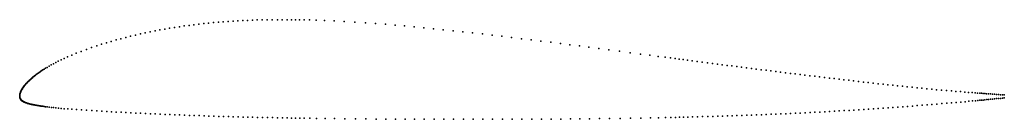
# Model space of a CAD drawing. Units: metres. Extents: x 0 to 1, y -0.02 to 0.08.
import ezdxf

# ---------------------------------------------------------------- set-up
doc = ezdxf.new("R2010")
doc.units = ezdxf.units.M

msp = doc.modelspace()

# ---------------------------------------------------------------- linework, layer by layer
for p in [(0.1622, 0.0704), (0.1671, 0.0711), (0.1721, 0.0717), (0.177, 0.0724), (0.182, 0.073), (0.1869, 0.0735), (0.1919, 0.074), (0.1968, 0.0745), (0.2018, 0.0749), (0.2068, 0.0753), (0.2117, 0.0757), (0.2167, 0.076), (0.2216, 0.0763), (0.2265, 0.0766), (0.2314, 0.0768), (0.2363, 0.077), (0.2412, 0.0772), (0.2462, 0.0773), (0.2513, 0.0774), (0.2565, 0.0774), (0.2617, 0.0775), (0.2667, 0.0775), (0.2715, 0.0775), (0.2759, 0.0775), (0.28, 0.0775), (0.2841, 0.0774), (0.2888, 0.0774), (0.2943, 0.0772), (0.3012, 0.077), (0.3097, 0.0766), (0.3193, 0.0762), (0.3297, 0.0756), (0.3405, 0.075), (0.3512, 0.0744), (0.3615, 0.0736), (0.3715, 0.0729), (0.3812, 0.0721), (0.3909, 0.0712), (0.4006, 0.0703), (0.1126, 0.0607), (0.1176, 0.0619), (0.1226, 0.0631), (0.1276, 0.0641), (0.1325, 0.0652), (0.1375, 0.0661), (0.1424, 0.0671), (0.1473, 0.068), (0.1523, 0.0688), (0.1572, 0.0696), (0.4104, 0.0693), (0.4203, 0.0683), (0.4302, 0.0673), (0.4401, 0.0663), (0.4501, 0.0652), (0.46, 0.0641), (0.4699, 0.063), (0.4798, 0.0618), (0.4897, 0.0606), (0.0782, 0.051), (0.0832, 0.0526), (0.0881, 0.0541), (0.093, 0.0555), (0.0979, 0.0569), (0.1028, 0.0582), (0.1077, 0.0595), (0.4996, 0.0595), (0.5095, 0.0582), (0.5195, 0.057), (0.5294, 0.0558), (0.5393, 0.0545), (0.5491, 0.0533), (0.5588, 0.052), (0.5685, 0.0508), (0.0528, 0.0415), (0.0575, 0.0434), (0.0625, 0.0453), (0.0677, 0.0473), (0.073, 0.0492), (0.5782, 0.0495), (0.5882, 0.0482), (0.5985, 0.0468), (0.6092, 0.0454), (0.62, 0.044), (0.6304, 0.0426), (0.6401, 0.0414), (0.6485, 0.0402), (0.0299, 0.0303), (0.0321, 0.0315), (0.0343, 0.0328), (0.0367, 0.034), (0.0392, 0.0353), (0.042, 0.0367), (0.0451, 0.0381), (0.0487, 0.0397), (0.6555, 0.0393), (0.6611, 0.0386), (0.6657, 0.038), (0.6699, 0.0374), (0.674, 0.0369), (0.6784, 0.0363), (0.6831, 0.0357), (0.6881, 0.035), (0.6933, 0.0344), (0.6985, 0.0337), (0.7036, 0.033), (0.7086, 0.0324), (0.7135, 0.0317), (0.7184, 0.0311), (0.7233, 0.0305), (0.0149, 0.0203), (0.0157, 0.0209), (0.0167, 0.0217), (0.0178, 0.0225), (0.0188, 0.0232), (0.0198, 0.024), (0.0207, 0.0246), (0.0216, 0.0252), (0.0225, 0.0258), (0.0235, 0.0264), (0.0247, 0.0272), (0.0262, 0.0281), (0.0279, 0.0291), (0.7282, 0.0299), (0.7332, 0.0292), (0.7381, 0.0286), (0.7431, 0.028), (0.748, 0.0273), (0.753, 0.0267), (0.758, 0.0261), (0.7629, 0.0255), (0.7679, 0.0248), (0.7728, 0.0242), (0.7777, 0.0236), (0.7827, 0.023), (0.7876, 0.0224), (0.7926, 0.0218), (0.7975, 0.0212), (0.8025, 0.0206), (0.0045, 0.0101), (0.0047, 0.0103), (0.005, 0.0107), (0.0054, 0.0112), (0.0059, 0.0117), (0.0064, 0.0123), (0.007, 0.013), (0.0075, 0.0135), (0.008, 0.0141), (0.0085, 0.0146), (0.009, 0.0151), (0.0095, 0.0155), (0.01, 0.016), (0.0105, 0.0165), (0.011, 0.0169), (0.0115, 0.0174), (0.012, 0.0179), (0.0125, 0.0183), (0.0129, 0.0186), (0.0133, 0.019), (0.0137, 0.0194), (0.0142, 0.0198), (0.8074, 0.02), (0.8124, 0.0194), (0.8173, 0.0188), (0.8223, 0.0182), (0.8272, 0.0176), (0.8322, 0.017), (0.8371, 0.0164), (0.8421, 0.0159), (0.847, 0.0153), (0.852, 0.0147), (0.8569, 0.0142), (0.8619, 0.0136), (0.8668, 0.0131), (0.8718, 0.0125), (0.8768, 0.012), (0.8817, 0.0114), (0.8867, 0.0109), (0.8916, 0.0104), (0, 0), (0, 0), (0.0001, 0.0009), (0.0002, 0.0015), (0.0003, 0.0021), (0.0004, 0.0026), (0.0005, 0.003), (0.0007, 0.0034), (0.0008, 0.0039), (0.0008, 0.0036), (0.0009, 0.0041), (0.001, 0.0043), (0.0011, 0.0045), (0.0012, 0.0047), (0.0013, 0.0049), (0.0014, 0.0052), (0.0015, 0.0054), (0.0016, 0.0056), (0.0017, 0.0058), (0.0018, 0.0059), (0.0019, 0.0061), (0.002, 0.0063), (0.0021, 0.0065), (0.0022, 0.0067), (0.0023, 0.0068), (0.0024, 0.007), (0.0025, 0.0071), (0.0026, 0.0073), (0.0027, 0.0074), (0.0028, 0.0076), (0.0029, 0.0077), (0.003, 0.008), (0.0032, 0.0082), (0.0034, 0.0085), (0.0036, 0.0088), (0.0038, 0.0091), (0.004, 0.0094), (0.0042, 0.0096), (0.0043, 0.0098), (0.8966, 0.0098), (0.9015, 0.0093), (0.9064, 0.0088), (0.9114, 0.0083), (0.9163, 0.0079), (0.9213, 0.0074), (0.9263, 0.0069), (0.9313, 0.0064), (0.9363, 0.006), (0.9413, 0.0055), (0.9462, 0.0051), (0.9509, 0.0047), (0.9555, 0.0044), (0.9599, 0.004), (0.9638, 0.0037), (0.9674, 0.0034), (0.9704, 0.0032), (0.9729, 0.003), (0.975, 0.0029), (0.9768, 0.0027), (0.9785, 0.0026), (0.9802, 0.0025), (0.982, 0.0023), (0.984, 0.0022), (0.986, 0.0021), (0.988, 0.0019), (0.9901, 0.0018), (0.9921, 0.0016), (0.9941, 0.0015), (0.9961, 0.0013), (0.9981, 0.0012), (1, 0.0011), (0.0001, -0.0009), (0.0002, -0.0014), (0.0003, -0.0019), (0.0004, -0.0023), (0.0005, -0.0026), (0.0007, -0.0028), (0.0008, -0.003), (0.0008, -0.0032), (0.0009, -0.0033), (0.001, -0.0034), (0.0011, -0.0035), (0.0012, -0.0037), (0.0013, -0.0038), (0.0014, -0.0039), (0.0015, -0.004), (0.0016, -0.0041), (0.0017, -0.0042), (0.0018, -0.0043), (0.0019, -0.0044), (0.002, -0.0045), (0.0021, -0.0046), (0.0022, -0.0047), (0.0023, -0.0048), (0.0024, -0.0048), (0.0025, -0.0049), (0.0026, -0.005), (0.0027, -0.005), (0.0028, -0.0051), (0.0029, -0.0052), (0.003, -0.0052), (0.0032, -0.0054), (0.0034, -0.0055), (0.0036, -0.0056), (0.0038, -0.0057), (0.004, -0.0058), (0.0042, -0.0059), (0.0043, -0.006), (0.0045, -0.0061), (0.0047, -0.0062), (0.005, -0.0063), (0.0054, -0.0065), (0.0059, -0.0067), (0.0064, -0.0069), (0.007, -0.0071), (0.0075, -0.0073), (0.008, -0.0075), (0.0085, -0.0076), (0.009, -0.0078), (0.0095, -0.0079), (0.01, -0.008), (0.0105, -0.0082), (0.011, -0.0083), (0.0115, -0.0084), (0.012, -0.0085), (0.0125, -0.0086), (0.0129, -0.0087), (0.0133, -0.0088), (0.0137, -0.0089), (0.0143, -0.009), (0.0149, -0.0091), (0.0158, -0.0092), (0.0168, -0.0094), (0.0178, -0.0096), (0.0189, -0.0098), (0.0199, -0.0099), (0.9116, -0.0098), (0.9165, -0.0095), (0.9215, -0.0091), (0.9265, -0.0087), (0.9316, -0.0083), (0.9366, -0.0078), (0.9415, -0.0074), (0.9464, -0.007), (0.9512, -0.0066), (0.9558, -0.0062), (0.9601, -0.0058), (0.964, -0.0054), (0.9676, -0.0051), (0.9706, -0.0048), (0.973, -0.0046), (0.9751, -0.0044), (0.9769, -0.0042), (0.9786, -0.0041), (0.9803, -0.0039), (0.9821, -0.0037), (0.9841, -0.0035), (0.9861, -0.0033), (0.9881, -0.0031), (0.9902, -0.0029), (0.9922, -0.0027), (0.9942, -0.0025), (0.9962, -0.0024), (0.9981, -0.0022), (1, -0.002), (0.0208, -0.0101), (0.0216, -0.0102), (0.0225, -0.0104), (0.0235, -0.0105), (0.0247, -0.0107), (0.0262, -0.0109), (0.028, -0.0111), (0.03, -0.0113), (0.0322, -0.0116), (0.0345, -0.0118), (0.0368, -0.0121), (0.0393, -0.0123), (0.0421, -0.0126), (0.0453, -0.0129), (0.0489, -0.0132), (0.0531, -0.0135), (0.0577, -0.0138), (0.0628, -0.0142), (0.068, -0.0145), (0.0733, -0.0149), (0.0784, -0.0152), (0.0835, -0.0155), (0.0884, -0.0158), (0.0933, -0.0161), (0.0981, -0.0163), (0.103, -0.0166), (0.1079, -0.0169), (0.1129, -0.0171), (0.1179, -0.0174), (0.1228, -0.0176), (0.1278, -0.0179), (0.1328, -0.0181), (0.1377, -0.0183), (0.1427, -0.0185), (0.1476, -0.0187), (0.1525, -0.0189), (0.1575, -0.0191), (0.1624, -0.0193), (0.1674, -0.0195), (0.1723, -0.0197), (0.1773, -0.0199), (0.7285, -0.0199), (0.7334, -0.0198), (0.7384, -0.0196), (0.7433, -0.0194), (0.7483, -0.0192), (0.7533, -0.019), (0.7582, -0.0188), (0.7632, -0.0186), (0.7681, -0.0184), (0.7731, -0.0182), (0.778, -0.018), (0.7829, -0.0177), (0.7879, -0.0175), (0.7928, -0.0173), (0.7978, -0.017), (0.8027, -0.0168), (0.8077, -0.0165), (0.8126, -0.0163), (0.8176, -0.016), (0.8225, -0.0157), (0.8275, -0.0154), (0.8324, -0.0152), (0.8374, -0.0149), (0.8424, -0.0146), (0.8473, -0.0143), (0.8522, -0.014), (0.8572, -0.0137), (0.8621, -0.0133), (0.8671, -0.013), (0.872, -0.0127), (0.877, -0.0124), (0.882, -0.012), (0.8869, -0.0117), (0.8919, -0.0113), (0.8968, -0.011), (0.9017, -0.0106), (0.9067, -0.0102), (0.1822, -0.02), (0.1872, -0.0202), (0.1921, -0.0204), (0.1971, -0.0205), (0.2021, -0.0207), (0.207, -0.0208), (0.212, -0.021), (0.2169, -0.0211), (0.2219, -0.0212), (0.2268, -0.0214), (0.2317, -0.0215), (0.2366, -0.0216), (0.2415, -0.0217), (0.2465, -0.0218), (0.2516, -0.0219), (0.2568, -0.022), (0.262, -0.0221), (0.267, -0.0222), (0.2717, -0.0223), (0.2761, -0.0224), (0.2802, -0.0225), (0.2844, -0.0226), (0.289, -0.0226), (0.2946, -0.0227), (0.3016, -0.0228), (0.3101, -0.0229), (0.3198, -0.023), (0.3303, -0.0231), (0.341, -0.0232), (0.3517, -0.0233), (0.362, -0.0234), (0.372, -0.0235), (0.3817, -0.0235), (0.3914, -0.0236), (0.4011, -0.0236), (0.4109, -0.0236), (0.4208, -0.0237), (0.4307, -0.0237), (0.4407, -0.0237), (0.4506, -0.0237), (0.4605, -0.0237), (0.4704, -0.0237), (0.4803, -0.0237), (0.4902, -0.0237), (0.5001, -0.0236), (0.5101, -0.0236), (0.52, -0.0236), (0.5299, -0.0235), (0.5398, -0.0235), (0.5496, -0.0234), (0.5593, -0.0233), (0.569, -0.0232), (0.5787, -0.0232), (0.5887, -0.023), (0.599, -0.0229), (0.6097, -0.0228), (0.6205, -0.0226), (0.6309, -0.0224), (0.6405, -0.0222), (0.6489, -0.0221), (0.6558, -0.022), (0.6613, -0.0218), (0.6659, -0.0217), (0.6701, -0.0216), (0.6742, -0.0215), (0.6786, -0.0214), (0.6834, -0.0213), (0.6884, -0.0212), (0.6936, -0.021), (0.6988, -0.0209), (0.7039, -0.0207), (0.7089, -0.0206), (0.7138, -0.0204), (0.7187, -0.0203), (0.7236, -0.0201)]:
    msp.add_point(p)

doc.saveas('drawing.dxf')
